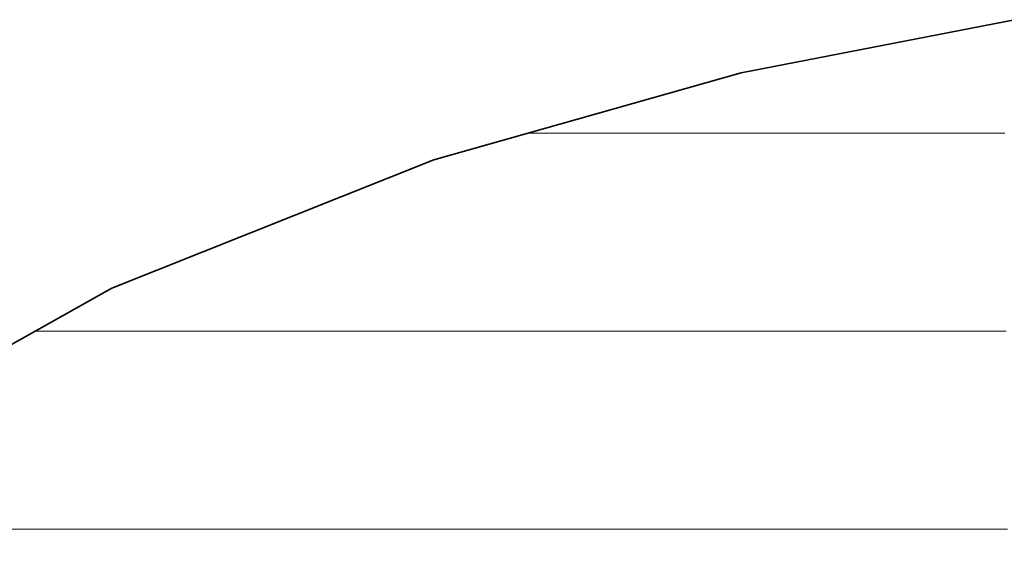
# Model space of a CAD drawing. Units: millimetres. Extents: x 0 to 24042, y 0 to 16800.
# Drawn here: x 16584 to 16654, y 1174 to 1212 of the extents above; entities that cross this region are included whole.
import ezdxf

# ---------------------------------------------------------------- set-up
doc = ezdxf.new("R2010")
doc.units = ezdxf.units.MM
doc.header["$MEASUREMENT"] = 0
doc.layers.add('(1) Shape lines', color=7, linetype='Continuous', lineweight=35)
doc.layers.add('(9) Sheet', color=7, linetype='Continuous', lineweight=35)

# ---------------------------------------------------------------- blocks, each defined once
blk = doc.blocks.new('HATCH_183_68d48282-01cc-4d2a-b59d-6139bbdca07c')
at = {"layer": '(1) Shape lines', "color": 0, "lineweight": 9}
for p, q in [((16590.847, 1190), (16585.426, 1190)), ((16590.847, 1176), (16573.303, 1176))]:
    blk.add_line(p, q, dxfattribs=at)
blk = doc.blocks.new('HATCH_186_fd6054c5-a032-45d9-8422-13bbffef4693')
at = {"layer": '(1) Shape lines', "color": 0, "lineweight": 9}
for p, q in [((16590.88, 1190), (16590.847, 1190)), ((16591.029, 1176), (16590.847, 1176))]:
    blk.add_line(p, q, dxfattribs=at)
blk = doc.blocks.new('HATCH_187_90513bfa-88a9-46ef-ab94-54667a62df30')
at = {"layer": '(1) Shape lines', "color": 0, "lineweight": 9}
for p, q in [((16594.12, 1190), (16590.88, 1190)), ((16594.12, 1176), (16591.029, 1176))]:
    blk.add_line(p, q, dxfattribs=at)
blk = doc.blocks.new('HATCH_190_bd796e51-8463-45a8-bb87-d5067a572731')
at = {"layer": '(1) Shape lines', "color": 0, "lineweight": 9}
for p, q in [((16594.131, 1190), (16594.12, 1190)), ((16594.167, 1176), (16594.12, 1176))]:
    blk.add_line(p, q, dxfattribs=at)
blk = doc.blocks.new('HATCH_191_558ec246-14f2-4789-8ff2-0ff0695ea7f1')
at = {"layer": '(1) Shape lines', "color": 0, "lineweight": 9}
for p, q in [((16594.918, 1190), (16594.131, 1190)), ((16594.918, 1176), (16594.167, 1176))]:
    blk.add_line(p, q, dxfattribs=at)
blk = doc.blocks.new('HATCH_194_2ce2c4b3-bda8-4765-9206-a2e77b965d07')
at = {"layer": '(1) Shape lines', "color": 0, "lineweight": 9}
for p, q in [((16595.036, 1190), (16594.918, 1190)), ((16595.39, 1176), (16594.918, 1176))]:
    blk.add_line(p, q, dxfattribs=at)
blk = doc.blocks.new('HATCH_195_c2172467-d956-49a5-bd20-37ac558fd748')
at = {"layer": '(1) Shape lines', "color": 0, "lineweight": 9}
for p, q in [((16603.04, 1190), (16595.036, 1190)), ((16603.04, 1176), (16595.39, 1176))]:
    blk.add_line(p, q, dxfattribs=at)
blk = doc.blocks.new('HATCH_200_3d944de5-2726-4e08-8370-b1faa0dc9a8e')
at = {"layer": '(1) Shape lines', "color": 0, "lineweight": 9}
for p, q in [((16603.163, 1190), (16603.04, 1190)), ((16603.38, 1176), (16603.04, 1176))]:
    blk.add_line(p, q, dxfattribs=at)
blk = doc.blocks.new('HATCH_201_760b3118-f788-47e6-a6a0-e239e4fcf353')
at = {"layer": '(1) Shape lines', "color": 0, "lineweight": 9}
for p, q in [((16608.198, 1190), (16603.163, 1190)), ((16608.198, 1176), (16603.38, 1176))]:
    blk.add_line(p, q, dxfattribs=at)
blk = doc.blocks.new('HATCH_206_cad82724-3975-4cdf-8b57-9b4c8ecd0a87')
at = {"layer": '(1) Shape lines', "color": 0, "lineweight": 9}
for p, q in [((16608.233, 1190), (16608.198, 1190)), ((16608.282, 1176), (16608.198, 1176))]:
    blk.add_line(p, q, dxfattribs=at)
blk = doc.blocks.new('HATCH_207_1a5cb086-e1fb-4768-aa33-5afa5491d630')
at = {"layer": '(1) Shape lines', "color": 0, "lineweight": 9}
for p, q in [((16609.375, 1190), (16608.233, 1190)), ((16609.375, 1176), (16608.282, 1176))]:
    blk.add_line(p, q, dxfattribs=at)
blk = doc.blocks.new('HATCH_212_a7f54d81-4773-4564-89cc-a8e662bb6d58')
at = {"layer": '(1) Shape lines', "color": 0, "lineweight": 9}
for p, q in [((16609.446, 1190), (16609.375, 1190)), ((16609.541, 1176), (16609.375, 1176))]:
    blk.add_line(p, q, dxfattribs=at)
blk = doc.blocks.new('HATCH_213_ef8b48d5-d427-424f-be2e-7caffbe9ef72')
at = {"layer": '(1) Shape lines', "color": 0, "lineweight": 9}
for p, q in [((16611.685, 1190), (16609.446, 1190)), ((16611.685, 1176), (16609.541, 1176))]:
    blk.add_line(p, q, dxfattribs=at)
blk = doc.blocks.new('HATCH_218_f996e3a7-72d8-4375-922e-b98a5f375577')
at = {"layer": '(1) Shape lines', "color": 0, "lineweight": 9}
for p, q in [((16611.749, 1190), (16611.685, 1190)), ((16611.827, 1176), (16611.685, 1176))]:
    blk.add_line(p, q, dxfattribs=at)
blk = doc.blocks.new('HATCH_219_5e2529ad-979d-491a-a9e3-c6b08a968d7b')
at = {"layer": '(1) Shape lines', "color": 0, "lineweight": 9}
for p, q in [((16613.619, 1190), (16611.749, 1190)), ((16613.619, 1176), (16611.827, 1176))]:
    blk.add_line(p, q, dxfattribs=at)
blk = doc.blocks.new('HATCH_224_911f25b1-4ea3-4594-b65b-8bc6199ceada')
at = {"layer": '(1) Shape lines', "color": 0, "lineweight": 9}
for p, q in [((16613.703, 1190), (16613.619, 1190)), ((16613.799, 1176), (16613.619, 1176))]:
    blk.add_line(p, q, dxfattribs=at)
blk = doc.blocks.new('HATCH_225_2c8b92f5-b769-48f0-b8bb-502c8c5f6a1d')
at = {"layer": '(1) Shape lines', "color": 0, "lineweight": 9}
for p, q in [((16616.052, 1190), (16613.703, 1190)), ((16616.052, 1176), (16613.799, 1176))]:
    blk.add_line(p, q, dxfattribs=at)
blk = doc.blocks.new('HATCH_230_b37dce0f-2fac-41b9-bcb3-95aa3b858cab')
at = {"layer": '(1) Shape lines', "color": 0, "lineweight": 9}
for p, q in [((16616.081, 1190), (16616.052, 1190)), ((16616.112, 1176), (16616.052, 1176))]:
    blk.add_line(p, q, dxfattribs=at)
blk = doc.blocks.new('HATCH_231_61dfec12-68dd-4fd2-8f3c-a32aa8c41803')
at = {"layer": '(1) Shape lines', "color": 0, "lineweight": 9}
for p, q in [((16616.854, 1190), (16616.081, 1190)), ((16616.854, 1176), (16616.112, 1176))]:
    blk.add_line(p, q, dxfattribs=at)
blk = doc.blocks.new('HATCH_236_8b7b94d3-4bbe-4262-bd5e-b072ab07059f')
at = {"layer": '(1) Shape lines', "color": 0, "lineweight": 9}
for p, q in [((16616.917, 1190), (16616.854, 1190)), ((16616.984, 1176), (16616.854, 1176))]:
    blk.add_line(p, q, dxfattribs=at)
blk = doc.blocks.new('HATCH_237_c4e04efc-4a76-432f-bacd-93d9f7a74558')
at = {"layer": '(1) Shape lines', "color": 0, "lineweight": 9}
for p, q in [((16618.623, 1190), (16616.917, 1190)), ((16618.623, 1176), (16616.984, 1176))]:
    blk.add_line(p, q, dxfattribs=at)
blk = doc.blocks.new('HATCH_240_37f7f330-51df-4bcf-8c7c-826084065313')
at = {"layer": '(1) Shape lines', "color": 0, "lineweight": 9}
for p, q in [((16618.93, 1190), (16618.623, 1190)), ((16619.248, 1176), (16618.623, 1176))]:
    blk.add_line(p, q, dxfattribs=at)
blk = doc.blocks.new('HATCH_241_4dbe3331-b519-4c3d-a42b-735c99928fcc')
at = {"layer": '(1) Shape lines', "color": 0, "lineweight": 9}
for p, q in [((16630.435, 1204), (16620.31, 1204)), ((16630.435, 1190), (16618.93, 1190)), ((16630.435, 1176), (16619.248, 1176))]:
    blk.add_line(p, q, dxfattribs=at)
blk = doc.blocks.new('HATCH_246_951acbe1-06ef-497f-b42f-d8ecc1d63d27')
at = {"layer": '(1) Shape lines', "color": 0, "lineweight": 9}
for p, q in [((16630.462, 1204), (16630.435, 1204)), ((16630.594, 1190), (16630.435, 1190)), ((16630.725, 1176), (16630.435, 1176))]:
    blk.add_line(p, q, dxfattribs=at)
blk = doc.blocks.new('HATCH_247_23f333ba-3f92-42cb-8568-b49ef91540df')
at = {"layer": '(1) Shape lines', "color": 0, "lineweight": 9}
for p, q in [((16635.358, 1204), (16630.462, 1204)), ((16635.358, 1190), (16630.594, 1190)), ((16635.358, 1176), (16630.725, 1176))]:
    blk.add_line(p, q, dxfattribs=at)
blk = doc.blocks.new('HATCH_252_bf365adb-0259-498d-986c-1c6b21b01bfa')
at = {"layer": '(1) Shape lines', "color": 0, "lineweight": 9}
for p, q in [((16635.386, 1204), (16635.358, 1204)), ((16635.476, 1190), (16635.358, 1190)), ((16635.567, 1176), (16635.358, 1176))]:
    blk.add_line(p, q, dxfattribs=at)
blk = doc.blocks.new('HATCH_253_f87305dd-2303-4f18-ba63-db855874783b')
at = {"layer": '(1) Shape lines', "color": 0, "lineweight": 9}
for p, q in [((16638.75, 1204), (16635.386, 1204)), ((16638.75, 1190), (16635.476, 1190)), ((16638.75, 1176), (16635.567, 1176))]:
    blk.add_line(p, q, dxfattribs=at)
blk = doc.blocks.new('HATCH_258_c8e2ab66-c4a3-4490-bc8e-0f6eb330d417')
at = {"layer": '(1) Shape lines', "color": 0, "lineweight": 9}
for p, q in [((16638.752, 1204), (16638.75, 1204)), ((16638.756, 1190), (16638.75, 1190)), ((16638.76, 1176), (16638.75, 1176))]:
    blk.add_line(p, q, dxfattribs=at)
blk = doc.blocks.new('HATCH_259_c7e94b94-2e31-45d3-9127-2baed049acad')
at = {"layer": '(1) Shape lines', "color": 0, "lineweight": 9}
for p, q in [((16638.914, 1204), (16638.752, 1204)), ((16638.914, 1190), (16638.756, 1190)), ((16638.914, 1176), (16638.76, 1176))]:
    blk.add_line(p, q, dxfattribs=at)
blk = doc.blocks.new('HATCH_264_7fee49e7-09f1-4f4d-8f54-bd0794bbebd7')
at = {"layer": '(1) Shape lines', "color": 0, "lineweight": 9}
for p, q in [((16638.92, 1204), (16638.914, 1204)), ((16638.935, 1190), (16638.914, 1190)), ((16638.95, 1176), (16638.914, 1176))]:
    blk.add_line(p, q, dxfattribs=at)
blk = doc.blocks.new('HATCH_265_1a107b14-4b58-4e98-b013-e9919356daa5')
at = {"layer": '(1) Shape lines', "color": 0, "lineweight": 9}
for p, q in [((16639.491, 1204), (16638.92, 1204)), ((16639.491, 1190), (16638.935, 1190)), ((16639.491, 1176), (16638.95, 1176))]:
    blk.add_line(p, q, dxfattribs=at)
blk = doc.blocks.new('HATCH_270_ccab958f-9256-4e48-80a4-8bc6ef1ded21')
at = {"layer": '(1) Shape lines', "color": 0, "lineweight": 9}
for p, q in [((16639.502, 1204), (16639.491, 1204)), ((16639.535, 1190), (16639.491, 1190)), ((16639.567, 1176), (16639.491, 1176))]:
    blk.add_line(p, q, dxfattribs=at)
blk = doc.blocks.new('HATCH_271_8832605f-e49a-4d2b-ade7-7abac6729ec2')
at = {"layer": '(1) Shape lines', "color": 0, "lineweight": 9}
for p, q in [((16640.709, 1204), (16639.502, 1204)), ((16640.709, 1190), (16639.535, 1190)), ((16640.709, 1176), (16639.567, 1176))]:
    blk.add_line(p, q, dxfattribs=at)
blk = doc.blocks.new('HATCH_276_4206ea91-34df-4128-995d-8eca672b9934')
at = {"layer": '(1) Shape lines', "color": 0, "lineweight": 9}
for p, q in [((16640.711, 1204), (16640.709, 1204)), ((16640.715, 1190), (16640.709, 1190)), ((16640.719, 1176), (16640.709, 1176))]:
    blk.add_line(p, q, dxfattribs=at)
blk = doc.blocks.new('HATCH_277_e1f83338-e5aa-4c41-bd54-0f17e62ecc39')
at = {"layer": '(1) Shape lines', "color": 0, "lineweight": 9}
for p, q in [((16640.872, 1204), (16640.711, 1204)), ((16640.872, 1190), (16640.715, 1190)), ((16640.872, 1176), (16640.719, 1176))]:
    blk.add_line(p, q, dxfattribs=at)
blk = doc.blocks.new('HATCH_282_712a8a8e-2cc1-4724-ae5b-464a70c4e0ab')
at = {"layer": '(1) Shape lines', "color": 0, "lineweight": 9}
for p, q in [((16640.873, 1204), (16640.872, 1204)), ((16640.873, 1190), (16640.872, 1190)), ((16640.874, 1176), (16640.872, 1176))]:
    blk.add_line(p, q, dxfattribs=at)
blk = doc.blocks.new('HATCH_283_953f40c2-8672-4322-b0bb-e66085b99a7b')
at = {"layer": '(1) Shape lines', "color": 0, "lineweight": 9}
for p, q in [((16640.901, 1204), (16640.873, 1204)), ((16640.901, 1190), (16640.873, 1190)), ((16640.901, 1176), (16640.874, 1176))]:
    blk.add_line(p, q, dxfattribs=at)
blk = doc.blocks.new('HATCH_288_3d7838d4-a3f0-4561-82c4-cb9e22385b3a')
at = {"layer": '(1) Shape lines', "color": 0, "lineweight": 9}
for p, q in [((16640.917, 1204), (16640.901, 1204)), ((16640.96, 1190), (16640.901, 1190)), ((16641.002, 1176), (16640.901, 1176))]:
    blk.add_line(p, q, dxfattribs=at)
blk = doc.blocks.new('HATCH_289_062e85e9-7aba-4481-8b19-7c8c91b4d117')
at = {"layer": '(1) Shape lines', "color": 0, "lineweight": 9}
for p, q in [((16642.495, 1204), (16640.917, 1204)), ((16642.495, 1190), (16640.96, 1190)), ((16642.495, 1176), (16641.002, 1176))]:
    blk.add_line(p, q, dxfattribs=at)
blk = doc.blocks.new('HATCH_294_7e03164c-cbea-495e-a501-ac065e8d426b')
at = {"layer": '(1) Shape lines', "color": 0, "lineweight": 9}
for p, q in [((16642.497, 1204), (16642.495, 1204)), ((16642.503, 1190), (16642.495, 1190)), ((16642.508, 1176), (16642.495, 1176))]:
    blk.add_line(p, q, dxfattribs=at)
blk = doc.blocks.new('HATCH_295_09f6f1e8-9740-42c1-b560-915b2f7c0fec')
at = {"layer": '(1) Shape lines', "color": 0, "lineweight": 9}
for p, q in [((16642.705, 1204), (16642.497, 1204)), ((16642.705, 1190), (16642.503, 1190)), ((16642.705, 1176), (16642.508, 1176))]:
    blk.add_line(p, q, dxfattribs=at)
blk = doc.blocks.new('HATCH_300_5d291341-27d2-4205-9acf-752b27f09684')
at = {"layer": '(1) Shape lines', "color": 0, "lineweight": 9}
for p, q in [((16642.716, 1204), (16642.705, 1204)), ((16642.747, 1190), (16642.705, 1190)), ((16642.777, 1176), (16642.705, 1176))]:
    blk.add_line(p, q, dxfattribs=at)
blk = doc.blocks.new('HATCH_301_08c5b1cb-c3ba-496c-af1b-12c39d796326')
at = {"layer": '(1) Shape lines', "color": 0, "lineweight": 9}
for p, q in [((16643.842, 1204), (16642.716, 1204)), ((16643.842, 1190), (16642.747, 1190)), ((16643.842, 1176), (16642.777, 1176))]:
    blk.add_line(p, q, dxfattribs=at)
blk = doc.blocks.new('HATCH_306_973cf893-e918-4d9d-811e-429e6e10c8ac')
at = {"layer": '(1) Shape lines', "color": 0, "lineweight": 9}
for p, q in [((16643.845, 1204), (16643.842, 1204)), ((16643.852, 1190), (16643.842, 1190)), ((16643.859, 1176), (16643.842, 1176))]:
    blk.add_line(p, q, dxfattribs=at)
blk = doc.blocks.new('HATCH_307_cc8fe4f8-ce47-449c-9d05-f25da03a965c')
at = {"layer": '(1) Shape lines', "color": 0, "lineweight": 9}
for p, q in [((16644.115, 1204), (16643.845, 1204)), ((16644.115, 1190), (16643.852, 1190)), ((16644.115, 1176), (16643.859, 1176))]:
    blk.add_line(p, q, dxfattribs=at)
blk = doc.blocks.new('HATCH_312_1bde989e-2f36-49c3-9cdf-d3434c961bb0')
at = {"layer": '(1) Shape lines', "color": 0, "lineweight": 9}
for p, q in [((16644.117, 1204), (16644.115, 1204)), ((16644.123, 1190), (16644.115, 1190)), ((16644.129, 1176), (16644.115, 1176))]:
    blk.add_line(p, q, dxfattribs=at)
blk = doc.blocks.new('HATCH_313_ccc1e133-9567-47a2-93a0-b5a2b78b4aae')
at = {"layer": '(1) Shape lines', "color": 0, "lineweight": 9}
for p, q in [((16644.331, 1204), (16644.117, 1204)), ((16644.331, 1190), (16644.123, 1190)), ((16644.331, 1176), (16644.129, 1176))]:
    blk.add_line(p, q, dxfattribs=at)
blk = doc.blocks.new('HATCH_318_410c864a-e81d-4a8e-8da2-c39e234d0f39')
at = {"layer": '(1) Shape lines', "color": 0, "lineweight": 9}
for p, q in [((16644.345, 1204), (16644.331, 1204)), ((16644.378, 1190), (16644.331, 1190)), ((16644.411, 1176), (16644.331, 1176))]:
    blk.add_line(p, q, dxfattribs=at)
blk = doc.blocks.new('HATCH_319_b5d8518f-9d72-44cb-935f-887f4985279e')
at = {"layer": '(1) Shape lines', "color": 0, "lineweight": 9}
for p, q in [((16645.574, 1204), (16644.345, 1204)), ((16645.574, 1190), (16644.378, 1190)), ((16645.574, 1176), (16644.411, 1176))]:
    blk.add_line(p, q, dxfattribs=at)
blk = doc.blocks.new('HATCH_324_1eea373b-831d-4639-b372-c64217a00e99')
at = {"layer": '(1) Shape lines', "color": 0, "lineweight": 9}
for p, q in [((16645.576, 1204), (16645.574, 1204)), ((16645.582, 1190), (16645.574, 1190)), ((16645.588, 1176), (16645.574, 1176))]:
    blk.add_line(p, q, dxfattribs=at)
blk = doc.blocks.new('HATCH_325_27cee6e1-69b4-438a-a2ba-486dd79fc506')
at = {"layer": '(1) Shape lines', "color": 0, "lineweight": 9}
for p, q in [((16645.79, 1204), (16645.576, 1204)), ((16645.79, 1190), (16645.582, 1190)), ((16645.79, 1176), (16645.588, 1176))]:
    blk.add_line(p, q, dxfattribs=at)
blk = doc.blocks.new('HATCH_330_8fd3cbe7-8c5c-4661-a549-0dc4d7ebd871')
at = {"layer": '(1) Shape lines', "color": 0, "lineweight": 9}
for p, q in [((16645.796, 1204), (16645.79, 1204)), ((16645.809, 1190), (16645.79, 1190)), ((16645.823, 1176), (16645.79, 1176))]:
    blk.add_line(p, q, dxfattribs=at)
blk = doc.blocks.new('HATCH_331_3e043771-e1f9-439d-9caa-379883039bc7')
at = {"layer": '(1) Shape lines', "color": 0, "lineweight": 9}
for p, q in [((16646.299, 1204), (16645.796, 1204)), ((16646.299, 1190), (16645.809, 1190)), ((16646.299, 1176), (16645.823, 1176))]:
    blk.add_line(p, q, dxfattribs=at)
blk = doc.blocks.new('HATCH_336_a4064fc9-cd74-4f16-a2ae-314ba64a406c')
at = {"layer": '(1) Shape lines', "color": 0, "lineweight": 9}
for p, q in [((16646.306, 1204), (16646.299, 1204)), ((16646.321, 1190), (16646.299, 1190)), ((16646.337, 1176), (16646.299, 1176))]:
    blk.add_line(p, q, dxfattribs=at)
blk = doc.blocks.new('HATCH_337_91c69417-d5eb-4faa-9339-758cc938f61e')
at = {"layer": '(1) Shape lines', "color": 0, "lineweight": 9}
for p, q in [((16646.88, 1204), (16646.306, 1204)), ((16646.88, 1190), (16646.321, 1190)), ((16646.88, 1176), (16646.337, 1176))]:
    blk.add_line(p, q, dxfattribs=at)
blk = doc.blocks.new('HATCH_342_7b406bdb-d470-4599-ab69-2438efeb08de')
at = {"layer": '(1) Shape lines', "color": 0, "lineweight": 9}
for p, q in [((16646.882, 1204), (16646.88, 1204)), ((16646.888, 1190), (16646.88, 1190)), ((16646.893, 1176), (16646.88, 1176))]:
    blk.add_line(p, q, dxfattribs=at)
blk = doc.blocks.new('HATCH_343_969cbd32-16c4-40f1-b524-b188c1d88e2e')
at = {"layer": '(1) Shape lines', "color": 0, "lineweight": 9}
for p, q in [((16647.087, 1204), (16646.882, 1204)), ((16647.087, 1190), (16646.888, 1190)), ((16647.087, 1176), (16646.893, 1176))]:
    blk.add_line(p, q, dxfattribs=at)
blk = doc.blocks.new('HATCH_348_ea24750b-0021-4a18-aaf3-bed932f06f48')
at = {"layer": '(1) Shape lines', "color": 0, "lineweight": 9}
for p, q in [((16647.098, 1204), (16647.087, 1204)), ((16647.124, 1190), (16647.087, 1190)), ((16647.149, 1176), (16647.087, 1176))]:
    blk.add_line(p, q, dxfattribs=at)
blk = doc.blocks.new('HATCH_349_ef2c6d90-2f02-4bb9-b10e-1b0b39482de9')
at = {"layer": '(1) Shape lines', "color": 0, "lineweight": 9}
for p, q in [((16648.039, 1204), (16647.098, 1204)), ((16648.039, 1190), (16647.124, 1190)), ((16648.039, 1176), (16647.149, 1176))]:
    blk.add_line(p, q, dxfattribs=at)
blk = doc.blocks.new('HATCH_354_8fc46ec5-554e-4e7b-8d77-77165293f555')
at = {"layer": '(1) Shape lines', "color": 0, "lineweight": 9}
for p, q in [((16648.041, 1204), (16648.039, 1204)), ((16648.046, 1190), (16648.039, 1190)), ((16648.051, 1176), (16648.039, 1176))]:
    blk.add_line(p, q, dxfattribs=at)
blk = doc.blocks.new('HATCH_355_b372176a-9a45-4ce0-86d8-bf698e567321')
at = {"layer": '(1) Shape lines', "color": 0, "lineweight": 9}
for p, q in [((16648.231, 1204), (16648.041, 1204)), ((16648.231, 1190), (16648.046, 1190)), ((16648.231, 1176), (16648.051, 1176))]:
    blk.add_line(p, q, dxfattribs=at)
blk = doc.blocks.new('HATCH_360_53536fee-d26f-4e16-8efa-f0fbe82b56c6')
at = {"layer": '(1) Shape lines', "color": 0, "lineweight": 9}
for p, q in [((16648.232, 1204), (16648.231, 1204)), ((16648.233, 1190), (16648.231, 1190)), ((16648.234, 1176), (16648.231, 1176))]:
    blk.add_line(p, q, dxfattribs=at)
blk = doc.blocks.new('HATCH_361_e55d3c3b-77f9-4ec3-a4c8-07fba45a4047')
at = {"layer": '(1) Shape lines', "color": 0, "lineweight": 9}
for p, q in [((16648.28, 1204), (16648.232, 1204)), ((16648.28, 1190), (16648.233, 1190)), ((16648.28, 1176), (16648.234, 1176))]:
    blk.add_line(p, q, dxfattribs=at)
blk = doc.blocks.new('HATCH_366_64125349-c934-4418-ba67-47eb7e942eaa')
at = {"layer": '(1) Shape lines', "color": 0, "lineweight": 9}
for p, q in [((16648.289, 1204), (16648.28, 1204)), ((16648.309, 1190), (16648.28, 1190)), ((16648.33, 1176), (16648.28, 1176))]:
    blk.add_line(p, q, dxfattribs=at)
blk = doc.blocks.new('HATCH_367_68a00685-16e7-4933-af6b-f5ad576255a9')
at = {"layer": '(1) Shape lines', "color": 0, "lineweight": 9}
for p, q in [((16649.033, 1204), (16648.289, 1204)), ((16649.033, 1190), (16648.309, 1190)), ((16649.033, 1176), (16648.33, 1176))]:
    blk.add_line(p, q, dxfattribs=at)
blk = doc.blocks.new('HATCH_372_57f7ac75-6a49-4236-83ae-2134fdf14e2a')
at = {"layer": '(1) Shape lines', "color": 0, "lineweight": 9}
for p, q in [((16649.033, 1204), (16649.033, 1204)), ((16649.034, 1190), (16649.033, 1190)), ((16649.035, 1176), (16649.033, 1176))]:
    blk.add_line(p, q, dxfattribs=at)
blk = doc.blocks.new('HATCH_373_e0e7bc40-a5b2-44c0-9a2c-652ad9b67d27')
at = {"layer": '(1) Shape lines', "color": 0, "lineweight": 9}
for p, q in [((16649.056, 1204), (16649.033, 1204)), ((16649.056, 1190), (16649.034, 1190)), ((16649.056, 1176), (16649.035, 1176))]:
    blk.add_line(p, q, dxfattribs=at)
blk = doc.blocks.new('HATCH_378_36f31294-aa97-4c41-aba2-cb5968f8e7c9')
at = {"layer": '(1) Shape lines', "color": 0, "lineweight": 9}
for p, q in [((16649.059, 1204), (16649.056, 1204)), ((16649.063, 1190), (16649.056, 1190)), ((16649.068, 1176), (16649.056, 1176))]:
    blk.add_line(p, q, dxfattribs=at)
blk = doc.blocks.new('HATCH_379_0b3a28e5-80f2-4606-8217-51889da15d39')
at = {"layer": '(1) Shape lines', "color": 0, "lineweight": 9}
for p, q in [((16649.23, 1204), (16649.059, 1204)), ((16649.23, 1190), (16649.063, 1190)), ((16649.23, 1176), (16649.068, 1176))]:
    blk.add_line(p, q, dxfattribs=at)
blk = doc.blocks.new('HATCH_384_3b1ccfae-07da-4656-bdf6-a36ac84640f8')
at = {"layer": '(1) Shape lines', "color": 0, "lineweight": 9}
for p, q in [((16649.237, 1204), (16649.23, 1204)), ((16649.253, 1190), (16649.23, 1190)), ((16649.269, 1176), (16649.23, 1176))]:
    blk.add_line(p, q, dxfattribs=at)
blk = doc.blocks.new('HATCH_385_255d738f-0654-4022-a22a-cf0485ad8346')
at = {"layer": '(1) Shape lines', "color": 0, "lineweight": 9}
for p, q in [((16649.821, 1204), (16649.237, 1204)), ((16649.821, 1190), (16649.253, 1190)), ((16649.821, 1176), (16649.269, 1176))]:
    blk.add_line(p, q, dxfattribs=at)
blk = doc.blocks.new('HATCH_390_b3fc67b5-aeb4-479c-b7bb-be0e050cde6d')
at = {"layer": '(1) Shape lines', "color": 0, "lineweight": 9}
for p, q in [((16649.822, 1204), (16649.821, 1204)), ((16649.825, 1190), (16649.821, 1190)), ((16649.828, 1176), (16649.821, 1176))]:
    blk.add_line(p, q, dxfattribs=at)
blk = doc.blocks.new('HATCH_391_d6267104-b502-4e68-bfe5-93caef36b3b6')
at = {"layer": '(1) Shape lines', "color": 0, "lineweight": 9}
for p, q in [((16649.94, 1204), (16649.822, 1204)), ((16649.94, 1190), (16649.825, 1190)), ((16649.94, 1176), (16649.828, 1176))]:
    blk.add_line(p, q, dxfattribs=at)
blk = doc.blocks.new('HATCH_396_5b642fb2-f4d3-44d4-8ce3-73b7382e79df')
at = {"layer": '(1) Shape lines', "color": 0, "lineweight": 9}
for p, q in [((16649.942, 1204), (16649.94, 1204)), ((16649.946, 1190), (16649.94, 1190)), ((16649.95, 1176), (16649.94, 1176))]:
    blk.add_line(p, q, dxfattribs=at)
blk = doc.blocks.new('HATCH_397_a0a9ec54-9d62-41ea-a32c-3c67cb422d8c')
at = {"layer": '(1) Shape lines', "color": 0, "lineweight": 9}
for p, q in [((16650.091, 1204), (16649.942, 1204)), ((16650.091, 1190), (16649.946, 1190)), ((16650.091, 1176), (16649.95, 1176))]:
    blk.add_line(p, q, dxfattribs=at)
blk = doc.blocks.new('HATCH_402_ae72653c-3ae9-41dd-8cfb-5219e8776038')
at = {"layer": '(1) Shape lines', "color": 0, "lineweight": 9}
for p, q in [((16650.098, 1204), (16650.091, 1204)), ((16650.115, 1190), (16650.091, 1190)), ((16650.131, 1176), (16650.091, 1176))]:
    blk.add_line(p, q, dxfattribs=at)
blk = doc.blocks.new('HATCH_403_b2b5a12c-a789-4e0c-9857-ae7c793ab246')
at = {"layer": '(1) Shape lines', "color": 0, "lineweight": 9}
for p, q in [((16650.695, 1204), (16650.098, 1204)), ((16650.695, 1190), (16650.115, 1190)), ((16650.695, 1176), (16650.131, 1176))]:
    blk.add_line(p, q, dxfattribs=at)
blk = doc.blocks.new('HATCH_408_1f677bd9-88df-4b82-93df-9aeb76d090a5')
at = {"layer": '(1) Shape lines', "color": 0, "lineweight": 9}
for p, q in [((16650.697, 1204), (16650.695, 1204)), ((16650.7, 1190), (16650.695, 1190)), ((16650.704, 1176), (16650.695, 1176))]:
    blk.add_line(p, q, dxfattribs=at)
blk = doc.blocks.new('HATCH_409_571f1611-1c0f-4405-92d4-fbb600715154')
at = {"layer": '(1) Shape lines', "color": 0, "lineweight": 9}
for p, q in [((16650.821, 1204), (16650.697, 1204)), ((16650.821, 1190), (16650.7, 1190)), ((16650.821, 1176), (16650.704, 1176))]:
    blk.add_line(p, q, dxfattribs=at)
blk = doc.blocks.new('HATCH_414_c31eb9f8-9dc7-4f89-bd74-79c0c368a5ec')
at = {"layer": '(1) Shape lines', "color": 0, "lineweight": 9}
for p, q in [((16650.823, 1204), (16650.821, 1204)), ((16650.827, 1190), (16650.821, 1190)), ((16650.83, 1176), (16650.821, 1176))]:
    blk.add_line(p, q, dxfattribs=at)
blk = doc.blocks.new('HATCH_415_d69b0c7c-c4fc-4289-b7c4-febecf650b78')
at = {"layer": '(1) Shape lines', "color": 0, "lineweight": 9}
for p, q in [((16650.956, 1204), (16650.823, 1204)), ((16650.956, 1190), (16650.827, 1190)), ((16650.956, 1176), (16650.83, 1176))]:
    blk.add_line(p, q, dxfattribs=at)
blk = doc.blocks.new('HATCH_420_db798de7-1581-42e3-87fe-3f7aa7ec49b0')
at = {"layer": '(1) Shape lines', "color": 0, "lineweight": 9}
for p, q in [((16650.961, 1204), (16650.956, 1204)), ((16650.971, 1190), (16650.956, 1190)), ((16650.981, 1176), (16650.956, 1176))]:
    blk.add_line(p, q, dxfattribs=at)
blk = doc.blocks.new('HATCH_421_401c091e-66bd-46f7-8750-93ce3c28c2f5')
at = {"layer": '(1) Shape lines', "color": 0, "lineweight": 9}
for p, q in [((16651.329, 1204), (16650.961, 1204)), ((16651.329, 1190), (16650.971, 1190)), ((16651.329, 1176), (16650.981, 1176))]:
    blk.add_line(p, q, dxfattribs=at)
blk = doc.blocks.new('HATCH_426_1588619d-e00b-4d60-8af5-5bd1624a46a2')
at = {"layer": '(1) Shape lines', "color": 0, "lineweight": 9}
for p, q in [((16651.331, 1204), (16651.329, 1204)), ((16651.333, 1190), (16651.329, 1190)), ((16651.336, 1176), (16651.329, 1176))]:
    blk.add_line(p, q, dxfattribs=at)
blk = doc.blocks.new('HATCH_427_8cbf40b9-7783-416c-a6d6-445d6ae2512b')
at = {"layer": '(1) Shape lines', "color": 0, "lineweight": 9}
for p, q in [((16651.43, 1204), (16651.331, 1204)), ((16651.43, 1190), (16651.333, 1190)), ((16651.43, 1176), (16651.336, 1176))]:
    blk.add_line(p, q, dxfattribs=at)
blk = doc.blocks.new('HATCH_432_9df5db83-601e-45b6-8777-068659a27a2e')
at = {"layer": '(1) Shape lines', "color": 0, "lineweight": 9}
for p, q in [((16651.433, 1204), (16651.43, 1204)), ((16651.441, 1190), (16651.43, 1190)), ((16651.449, 1176), (16651.43, 1176))]:
    blk.add_line(p, q, dxfattribs=at)
blk = doc.blocks.new('HATCH_433_639a275b-c6db-4011-8634-f0dfee7394a7')
at = {"layer": '(1) Shape lines', "color": 0, "lineweight": 9}
for p, q in [((16651.723, 1204), (16651.433, 1204)), ((16651.723, 1190), (16651.441, 1190)), ((16651.723, 1176), (16651.449, 1176))]:
    blk.add_line(p, q, dxfattribs=at)
blk = doc.blocks.new('HATCH_438_78d7d9f2-4aa1-4b42-8869-05bda8224142')
at = {"layer": '(1) Shape lines', "color": 0, "lineweight": 9}
for p, q in [((16651.725, 1204), (16651.723, 1204)), ((16651.728, 1190), (16651.723, 1190)), ((16651.731, 1176), (16651.723, 1176))]:
    blk.add_line(p, q, dxfattribs=at)
blk = doc.blocks.new('HATCH_439_155b963a-dd3e-44c0-9973-0ff862ac8042')
at = {"layer": '(1) Shape lines', "color": 0, "lineweight": 9}
for p, q in [((16651.848, 1204), (16651.725, 1204)), ((16651.848, 1190), (16651.728, 1190)), ((16651.848, 1176), (16651.731, 1176))]:
    blk.add_line(p, q, dxfattribs=at)
blk = doc.blocks.new('HATCH_444_5d7eea59-abad-4bc6-bbc6-769f128fa19f')
at = {"layer": '(1) Shape lines', "color": 0, "lineweight": 9}
for p, q in [((16651.854, 1204), (16651.848, 1204)), ((16651.865, 1190), (16651.848, 1190)), ((16651.876, 1176), (16651.848, 1176))]:
    blk.add_line(p, q, dxfattribs=at)
blk = doc.blocks.new('HATCH_445_39fc86d0-a8a2-465b-8d9e-c9cf6bacf6b1')
at = {"layer": '(1) Shape lines', "color": 0, "lineweight": 9}
for p, q in [((16652.258, 1204), (16651.854, 1204)), ((16652.258, 1190), (16651.865, 1190)), ((16652.258, 1176), (16651.876, 1176))]:
    blk.add_line(p, q, dxfattribs=at)
blk = doc.blocks.new('HATCH_450_f99586c6-20fd-483e-9175-5396b61792d0')
at = {"layer": '(1) Shape lines', "color": 0, "lineweight": 9}
for p, q in [((16652.259, 1204), (16652.258, 1204)), ((16652.26, 1190), (16652.258, 1190)), ((16652.261, 1176), (16652.258, 1176))]:
    blk.add_line(p, q, dxfattribs=at)
blk = doc.blocks.new('HATCH_451_ccbd9d95-cbd2-415f-8313-745e85adba82')
at = {"layer": '(1) Shape lines', "color": 0, "lineweight": 9}
for p, q in [((16652.294, 1204), (16652.259, 1204)), ((16652.294, 1190), (16652.26, 1190)), ((16652.294, 1176), (16652.261, 1176))]:
    blk.add_line(p, q, dxfattribs=at)
blk = doc.blocks.new('HATCH_456_46299519-e28c-4ea2-a18a-3767d48abd69')
at = {"layer": '(1) Shape lines', "color": 0, "lineweight": 9}
for p, q in [((16652.294, 1204), (16652.294, 1204)), ((16652.294, 1190), (16652.294, 1190)), ((16652.295, 1176), (16652.294, 1176))]:
    blk.add_line(p, q, dxfattribs=at)
blk = doc.blocks.new('HATCH_457_0d4e7b85-ac6b-4b59-b46d-13e757f4c415')
at = {"layer": '(1) Shape lines', "color": 0, "lineweight": 9}
for p, q in [((16652.31, 1204), (16652.294, 1204)), ((16652.31, 1190), (16652.294, 1190)), ((16652.31, 1176), (16652.295, 1176))]:
    blk.add_line(p, q, dxfattribs=at)
blk = doc.blocks.new('HATCH_462_ea1946f8-b5b9-4ab9-a654-0366befb8a0c')
at = {"layer": '(1) Shape lines', "color": 0, "lineweight": 9}
for p, q in [((16652.316, 1204), (16652.31, 1204)), ((16652.329, 1190), (16652.31, 1190)), ((16652.341, 1176), (16652.31, 1176))]:
    blk.add_line(p, q, dxfattribs=at)
blk = doc.blocks.new('HATCH_463_b53cc281-eef6-40e9-9d3c-b6734a515cad')
at = {"layer": '(1) Shape lines', "color": 0, "lineweight": 9}
for p, q in [((16652.778, 1204), (16652.316, 1204)), ((16652.778, 1190), (16652.329, 1190)), ((16652.778, 1176), (16652.341, 1176))]:
    blk.add_line(p, q, dxfattribs=at)
blk = doc.blocks.new('HATCH_468_354ea4b4-7a95-45d8-829a-92290f60bf08')
at = {"layer": '(1) Shape lines', "color": 0, "lineweight": 9}
for p, q in [((16652.778, 1204), (16652.778, 1204)), ((16652.779, 1190), (16652.778, 1190)), ((16652.779, 1176), (16652.778, 1176))]:
    blk.add_line(p, q, dxfattribs=at)
blk = doc.blocks.new('HATCH_469_b627095d-108e-4432-9595-fba768845a10')
at = {"layer": '(1) Shape lines', "color": 0, "lineweight": 9}
for p, q in [((16652.793, 1204), (16652.778, 1204)), ((16652.793, 1190), (16652.779, 1190)), ((16652.793, 1176), (16652.779, 1176))]:
    blk.add_line(p, q, dxfattribs=at)
blk = doc.blocks.new('HATCH_474_15972e98-b3ab-49e4-a21b-c53fec5cc694')
at = {"layer": '(1) Shape lines', "color": 0, "lineweight": 9}
for p, q in [((16652.795, 1204), (16652.793, 1204)), ((16652.799, 1190), (16652.793, 1190)), ((16652.802, 1176), (16652.793, 1176))]:
    blk.add_line(p, q, dxfattribs=at)
blk = doc.blocks.new('HATCH_475_08ee0218-a28d-46b4-8790-9a419e040da5')
at = {"layer": '(1) Shape lines', "color": 0, "lineweight": 9}
for p, q in [((16652.94, 1204), (16652.795, 1204)), ((16652.94, 1190), (16652.799, 1190)), ((16652.94, 1176), (16652.802, 1176))]:
    blk.add_line(p, q, dxfattribs=at)
blk = doc.blocks.new('HATCH_478_6e5f7f3b-ffec-434f-ae26-94dd0deb639b')
at = {"layer": '(1) Shape lines', "color": 0, "lineweight": 9}
for p, q in [((16652.94, 1204), (16652.94, 1204)), ((16652.941, 1190), (16652.94, 1190)), ((16652.942, 1176), (16652.94, 1176))]:
    blk.add_line(p, q, dxfattribs=at)
blk = doc.blocks.new('HATCH_479_9c9b9f89-34f9-45e0-b165-f8477593e5cb')
at = {"layer": '(1) Shape lines', "color": 0, "lineweight": 9}
for p, q in [((16652.964, 1204), (16652.94, 1204)), ((16652.964, 1190), (16652.941, 1190)), ((16652.964, 1176), (16652.942, 1176))]:
    blk.add_line(p, q, dxfattribs=at)
blk = doc.blocks.new('HATCH_482_51f96fc1-7bc6-4e79-9494-073d673d0519')
at = {"layer": '(1) Shape lines', "color": 0, "lineweight": 9}
for p, q in [((16652.976, 1204), (16652.964, 1204)), ((16653.001, 1190), (16652.964, 1190)), ((16653.025, 1176), (16652.964, 1176))]:
    blk.add_line(p, q, dxfattribs=at)
blk = doc.blocks.new('HATCH_483_d796c514-47da-47d6-bbea-c7c2eb53d431')
at = {"layer": '(1) Shape lines', "color": 0, "lineweight": 9}
for p, q in [((16653.873, 1204), (16652.976, 1204)), ((16653.873, 1190), (16653.001, 1190)), ((16653.873, 1176), (16653.025, 1176))]:
    blk.add_line(p, q, dxfattribs=at)
blk = doc.blocks.new('HATCH_486_d75bf405-cba1-4121-ad5a-03a61ec43efc')
at = {"layer": '(1) Shape lines', "color": 0, "lineweight": 9}
for p, q in [((16653.873, 1204), (16653.873, 1204)), ((16653.875, 1190), (16653.873, 1190)), ((16653.877, 1176), (16653.873, 1176))]:
    blk.add_line(p, q, dxfattribs=at)
blk = doc.blocks.new('HATCH_487_e022706e-af03-44cc-98fb-142f32fec9aa')
at = {"layer": '(1) Shape lines', "color": 0, "lineweight": 9}
for p, q in [((16653.939, 1204), (16653.873, 1204)), ((16653.939, 1190), (16653.875, 1190)), ((16653.939, 1176), (16653.877, 1176))]:
    blk.add_line(p, q, dxfattribs=at)
blk = doc.blocks.new('HATCH_492_4d10b0a0-864d-4c8a-93a7-cd3ad8dd1fa6')
at = {"layer": '(1) Shape lines', "color": 0, "lineweight": 9}
for p, q in [((16653.993, 1204), (16653.939, 1204)), ((16654.097, 1190), (16653.939, 1190)), ((16654.2, 1176), (16653.939, 1176))]:
    blk.add_line(p, q, dxfattribs=at)
blk = doc.blocks.new('GROUP_0_6b16d342-0187-4d1d-b858-3c8197b8e935')
at = {"layer": '(9) Sheet', "color": 7, "linetype": 'Continuous', "lineweight": 35, "ltscale": 40}
blk.add_lwpolyline([(16654.679, 1212.009), (16635.358, 1208.243), (16613.619, 1202.113), (16590.847, 1193.043), (16568.428, 1180.457), (16557.784, 1172.666), (16547.747, 1163.78), (16531.131, 1145.874), (16516.65, 1126.62), (16504.732, 1106.272), (16495.805, 1085.086), (16490.297, 1063.314), (16488.636, 1041.214), (16489.383, 1030.12), (16491.251, 1019.039)], dxfattribs=at)
at = {"layer": '(1) Shape lines', "color": 154, "linetype": 'ByBlock'}
for name in ['HATCH_241_4dbe3331-b519-4c3d-a42b-735c99928fcc', 'HATCH_246_951acbe1-06ef-497f-b42f-d8ecc1d63d27', 'HATCH_247_23f333ba-3f92-42cb-8568-b49ef91540df', 'HATCH_252_bf365adb-0259-498d-986c-1c6b21b01bfa', 'HATCH_253_f87305dd-2303-4f18-ba63-db855874783b', 'HATCH_258_c8e2ab66-c4a3-4490-bc8e-0f6eb330d417', 'HATCH_259_c7e94b94-2e31-45d3-9127-2baed049acad', 'HATCH_264_7fee49e7-09f1-4f4d-8f54-bd0794bbebd7', 'HATCH_265_1a107b14-4b58-4e98-b013-e9919356daa5', 'HATCH_270_ccab958f-9256-4e48-80a4-8bc6ef1ded21', 'HATCH_271_8832605f-e49a-4d2b-ade7-7abac6729ec2', 'HATCH_276_4206ea91-34df-4128-995d-8eca672b9934', 'HATCH_277_e1f83338-e5aa-4c41-bd54-0f17e62ecc39', 'HATCH_282_712a8a8e-2cc1-4724-ae5b-464a70c4e0ab', 'HATCH_283_953f40c2-8672-4322-b0bb-e66085b99a7b', 'HATCH_288_3d7838d4-a3f0-4561-82c4-cb9e22385b3a', 'HATCH_289_062e85e9-7aba-4481-8b19-7c8c91b4d117', 'HATCH_294_7e03164c-cbea-495e-a501-ac065e8d426b', 'HATCH_295_09f6f1e8-9740-42c1-b560-915b2f7c0fec', 'HATCH_300_5d291341-27d2-4205-9acf-752b27f09684', 'HATCH_301_08c5b1cb-c3ba-496c-af1b-12c39d796326', 'HATCH_306_973cf893-e918-4d9d-811e-429e6e10c8ac', 'HATCH_307_cc8fe4f8-ce47-449c-9d05-f25da03a965c', 'HATCH_312_1bde989e-2f36-49c3-9cdf-d3434c961bb0', 'HATCH_313_ccc1e133-9567-47a2-93a0-b5a2b78b4aae', 'HATCH_318_410c864a-e81d-4a8e-8da2-c39e234d0f39', 'HATCH_319_b5d8518f-9d72-44cb-935f-887f4985279e', 'HATCH_324_1eea373b-831d-4639-b372-c64217a00e99', 'HATCH_325_27cee6e1-69b4-438a-a2ba-486dd79fc506', 'HATCH_330_8fd3cbe7-8c5c-4661-a549-0dc4d7ebd871', 'HATCH_331_3e043771-e1f9-439d-9caa-379883039bc7', 'HATCH_336_a4064fc9-cd74-4f16-a2ae-314ba64a406c', 'HATCH_337_91c69417-d5eb-4faa-9339-758cc938f61e', 'HATCH_342_7b406bdb-d470-4599-ab69-2438efeb08de', 'HATCH_343_969cbd32-16c4-40f1-b524-b188c1d88e2e', 'HATCH_348_ea24750b-0021-4a18-aaf3-bed932f06f48', 'HATCH_349_ef2c6d90-2f02-4bb9-b10e-1b0b39482de9', 'HATCH_354_8fc46ec5-554e-4e7b-8d77-77165293f555', 'HATCH_355_b372176a-9a45-4ce0-86d8-bf698e567321', 'HATCH_360_53536fee-d26f-4e16-8efa-f0fbe82b56c6', 'HATCH_361_e55d3c3b-77f9-4ec3-a4c8-07fba45a4047', 'HATCH_366_64125349-c934-4418-ba67-47eb7e942eaa', 'HATCH_367_68a00685-16e7-4933-af6b-f5ad576255a9', 'HATCH_372_57f7ac75-6a49-4236-83ae-2134fdf14e2a', 'HATCH_373_e0e7bc40-a5b2-44c0-9a2c-652ad9b67d27', 'HATCH_378_36f31294-aa97-4c41-aba2-cb5968f8e7c9', 'HATCH_379_0b3a28e5-80f2-4606-8217-51889da15d39', 'HATCH_384_3b1ccfae-07da-4656-bdf6-a36ac84640f8', 'HATCH_385_255d738f-0654-4022-a22a-cf0485ad8346', 'HATCH_390_b3fc67b5-aeb4-479c-b7bb-be0e050cde6d', 'HATCH_391_d6267104-b502-4e68-bfe5-93caef36b3b6', 'HATCH_396_5b642fb2-f4d3-44d4-8ce3-73b7382e79df', 'HATCH_397_a0a9ec54-9d62-41ea-a32c-3c67cb422d8c', 'HATCH_402_ae72653c-3ae9-41dd-8cfb-5219e8776038', 'HATCH_403_b2b5a12c-a789-4e0c-9857-ae7c793ab246', 'HATCH_408_1f677bd9-88df-4b82-93df-9aeb76d090a5', 'HATCH_409_571f1611-1c0f-4405-92d4-fbb600715154', 'HATCH_414_c31eb9f8-9dc7-4f89-bd74-79c0c368a5ec', 'HATCH_415_d69b0c7c-c4fc-4289-b7c4-febecf650b78', 'HATCH_420_db798de7-1581-42e3-87fe-3f7aa7ec49b0', 'HATCH_421_401c091e-66bd-46f7-8750-93ce3c28c2f5', 'HATCH_426_1588619d-e00b-4d60-8af5-5bd1624a46a2', 'HATCH_427_8cbf40b9-7783-416c-a6d6-445d6ae2512b', 'HATCH_432_9df5db83-601e-45b6-8777-068659a27a2e', 'HATCH_433_639a275b-c6db-4011-8634-f0dfee7394a7', 'HATCH_438_78d7d9f2-4aa1-4b42-8869-05bda8224142', 'HATCH_439_155b963a-dd3e-44c0-9973-0ff862ac8042', 'HATCH_444_5d7eea59-abad-4bc6-bbc6-769f128fa19f', 'HATCH_445_39fc86d0-a8a2-465b-8d9e-c9cf6bacf6b1', 'HATCH_450_f99586c6-20fd-483e-9175-5396b61792d0', 'HATCH_451_ccbd9d95-cbd2-415f-8313-745e85adba82', 'HATCH_456_46299519-e28c-4ea2-a18a-3767d48abd69', 'HATCH_457_0d4e7b85-ac6b-4b59-b46d-13e757f4c415', 'HATCH_462_ea1946f8-b5b9-4ab9-a654-0366befb8a0c', 'HATCH_463_b53cc281-eef6-40e9-9d3c-b6734a515cad', 'HATCH_468_354ea4b4-7a95-45d8-829a-92290f60bf08', 'HATCH_469_b627095d-108e-4432-9595-fba768845a10', 'HATCH_474_15972e98-b3ab-49e4-a21b-c53fec5cc694', 'HATCH_475_08ee0218-a28d-46b4-8790-9a419e040da5', 'HATCH_478_6e5f7f3b-ffec-434f-ae26-94dd0deb639b', 'HATCH_479_9c9b9f89-34f9-45e0-b165-f8477593e5cb', 'HATCH_482_51f96fc1-7bc6-4e79-9494-073d673d0519', 'HATCH_483_d796c514-47da-47d6-bbea-c7c2eb53d431', 'HATCH_486_d75bf405-cba1-4121-ad5a-03a61ec43efc', 'HATCH_487_e022706e-af03-44cc-98fb-142f32fec9aa', 'HATCH_492_4d10b0a0-864d-4c8a-93a7-cd3ad8dd1fa6', 'HATCH_183_68d48282-01cc-4d2a-b59d-6139bbdca07c', 'HATCH_186_fd6054c5-a032-45d9-8422-13bbffef4693', 'HATCH_187_90513bfa-88a9-46ef-ab94-54667a62df30', 'HATCH_190_bd796e51-8463-45a8-bb87-d5067a572731', 'HATCH_191_558ec246-14f2-4789-8ff2-0ff0695ea7f1', 'HATCH_194_2ce2c4b3-bda8-4765-9206-a2e77b965d07', 'HATCH_195_c2172467-d956-49a5-bd20-37ac558fd748', 'HATCH_200_3d944de5-2726-4e08-8370-b1faa0dc9a8e', 'HATCH_201_760b3118-f788-47e6-a6a0-e239e4fcf353', 'HATCH_206_cad82724-3975-4cdf-8b57-9b4c8ecd0a87', 'HATCH_207_1a5cb086-e1fb-4768-aa33-5afa5491d630', 'HATCH_212_a7f54d81-4773-4564-89cc-a8e662bb6d58', 'HATCH_213_ef8b48d5-d427-424f-be2e-7caffbe9ef72', 'HATCH_218_f996e3a7-72d8-4375-922e-b98a5f375577', 'HATCH_219_5e2529ad-979d-491a-a9e3-c6b08a968d7b', 'HATCH_224_911f25b1-4ea3-4594-b65b-8bc6199ceada', 'HATCH_225_2c8b92f5-b769-48f0-b8bb-502c8c5f6a1d', 'HATCH_230_b37dce0f-2fac-41b9-bcb3-95aa3b858cab', 'HATCH_231_61dfec12-68dd-4fd2-8f3c-a32aa8c41803', 'HATCH_236_8b7b94d3-4bbe-4262-bd5e-b072ab07059f', 'HATCH_237_c4e04efc-4a76-432f-bacd-93d9f7a74558', 'HATCH_240_37f7f330-51df-4bcf-8c7c-826084065313']:
    blk.add_blockref(name, (0, 0), dxfattribs=at)

msp = doc.modelspace()

# ---------------------------------------------------------------- block references
at = {"color": 7, "linetype": 'ByBlock'}
msp.add_blockref('GROUP_0_6b16d342-0187-4d1d-b858-3c8197b8e935', (0, 0), dxfattribs=at)

doc.saveas('drawing.dxf')
